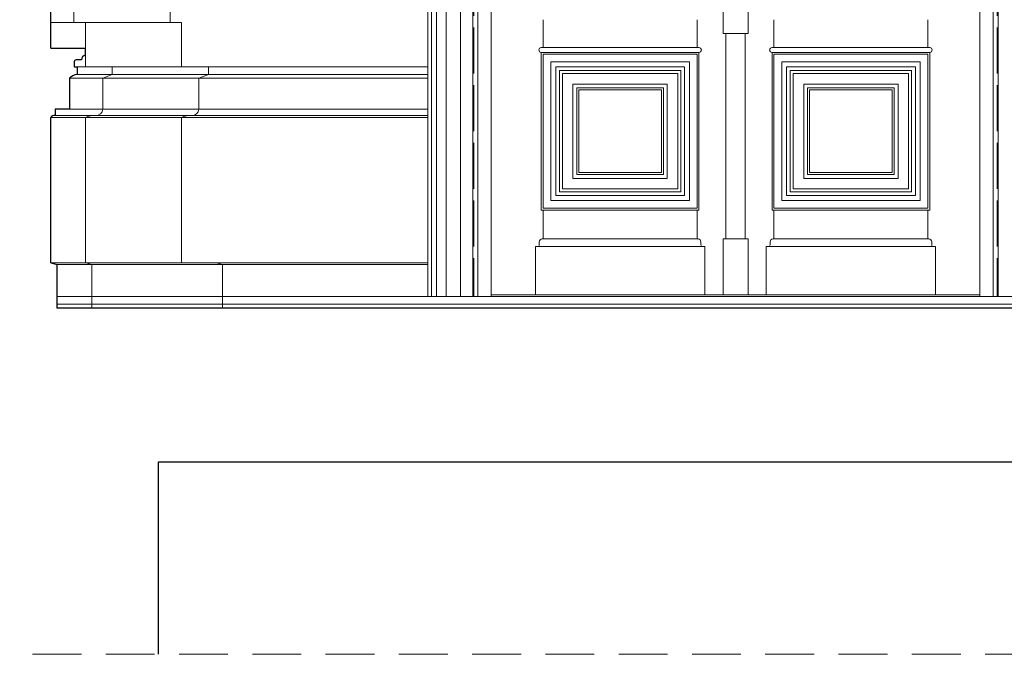
# Model space of a CAD drawing. Units: millimetres. Extents: x 746 to 4703, y 622 to 2168.
# Drawn here: x 1061 to 1317, y 1329 to 1494 of the extents above; entities that cross this region are included whole.
import ezdxf

# ---------------------------------------------------------------- set-up
doc = ezdxf.new("R2010")
doc.units = ezdxf.units.MM
doc.linetypes.add('ACAD_ISO02W100', pattern=[15, 12, -3])
doc.linetypes.add('DASHED', pattern=[19.05, 12.7, -6.35])
for name, color, linetype, lineweight in [('!WAW_WNĘTRZA-WYMIAR', 7, 'Continuous', 9), ('WAW_DRZWI', 36, 'Continuous', 9), ('WAW_WIDOKOWA', 8, 'Continuous', 13), ('WAW_ŚCIANY ISTNIEJĄCE', 7, 'Continuous', 30), ('WIDOKOWA', 8, 'Continuous', 9)]:
    doc.layers.add(name, color=color, linetype=linetype, lineweight=lineweight)

msp = doc.modelspace()

# ---------------------------------------------------------------- linework, layer by layer
at = {"layer": '!WAW_WNĘTRZA-WYMIAR', "linetype": 'DASHED'}
msp.add_line((969.1, 1329.2), (1532.1, 1329.2), dxfattribs=at)
at = {"layer": 'WAW_DRZWI'}
for p, q in [((1167.1, 1684.2), (1167.1, 1422.2)), ((1168.1, 1683.2), (1168.1, 1422.2)), ((1169.35, 1681.95), (1169.35, 1422.2)), ((1171.85, 1679.45), (1171.85, 1422.2)), ((1175.6, 1675.7), (1175.6, 1422.2)), ((1178.85, 1672.45), (1178.85, 1422.2)), ((1315.35, 1672.45), (1315.35, 1422.2)), ((1180.1, 1671.2), (1180.1, 1422.2)), ((1314.1, 1671.2), (1314.1, 1422.2)), ((1183.6, 1667.7), (1183.6, 1422.2)), ((1310.6, 1667.7), (1310.6, 1422.2)), ((1243.85, 1499.07), (1243.85, 1490.57)), ((1250.35, 1490.57), (1250.35, 1499.07)), ((1197.1, 1486.95), (1197.1, 1494.2)), ((1237.1, 1486.95), (1237.1, 1494.2)), ((1257.1, 1486.95), (1257.1, 1494.2)), ((1297.1, 1486.95), (1297.1, 1494.2)), ((1250.35, 1490.57), (1243.85, 1490.57)), ((1244.6, 1490.57), (1244.6, 1437.2)), ((1249.6, 1490.57), (1249.6, 1437.2)), ((1237.6, 1486.95), (1196.6, 1486.95)), ((1196.6, 1444.7), (1196.6, 1485.7)), ((1237.6, 1485.7), (1196.6, 1485.7)), ((1237.6, 1444.7), (1237.6, 1485.7)), ((1297.6, 1486.95), (1256.6, 1486.95)), ((1256.6, 1444.7), (1256.6, 1485.7)), ((1297.6, 1485.7), (1256.6, 1485.7)), ((1297.6, 1444.7), (1297.6, 1485.7)), ((1197.1, 1437.2), (1197.1, 1444.7)), ((1237.1, 1437.2), (1237.1, 1444.7)), ((1257.1, 1437.2), (1257.1, 1444.7)), ((1297.1, 1437.2), (1297.1, 1444.7)), ((1196.1, 1435.7), (1196.1, 1436.45)), ((1237.35, 1437.2), (1196.85, 1437.2)), ((1238.1, 1435.7), (1238.1, 1436.45)), ((1256.1, 1435.7), (1256.1, 1436.45)), ((1256.85, 1437.2), (1297.35, 1437.2)), ((1298.1, 1435.7), (1298.1, 1436.45)), ((1310.6, 1422.7), (1183.6, 1422.7))]:
    msp.add_line(p, q, dxfattribs=at)
for points in [[(1197.1, 1445.2), (1237.1, 1445.2), (1237.1, 1485.2), (1197.1, 1485.2)], [(1257.1, 1445.2), (1297.1, 1445.2), (1297.1, 1485.2), (1257.1, 1485.2)], [(1199.1, 1447.2), (1235.1, 1447.2), (1235.1, 1483.2), (1199.1, 1483.2)], [(1259.1, 1447.2), (1295.1, 1447.2), (1295.1, 1483.2), (1259.1, 1483.2)], [(1200.35, 1448.45), (1233.85, 1448.45), (1233.85, 1481.95), (1200.35, 1481.95)], [(1201.35, 1449.45), (1232.85, 1449.45), (1232.85, 1480.95), (1201.35, 1480.95)], [(1202.1, 1450.2), (1232.1, 1450.2), (1232.1, 1480.2), (1202.1, 1480.2)], [(1260.35, 1448.45), (1293.85, 1448.45), (1293.85, 1481.95), (1260.35, 1481.95)], [(1261.35, 1449.45), (1292.85, 1449.45), (1292.85, 1480.95), (1261.35, 1480.95)], [(1262.1, 1450.2), (1292.1, 1450.2), (1292.1, 1480.2), (1262.1, 1480.2)], [(1204.85, 1452.95), (1229.35, 1452.95), (1229.35, 1477.45), (1204.85, 1477.45)], [(1264.85, 1452.95), (1289.35, 1452.95), (1289.35, 1477.45), (1264.85, 1477.45)], [(1205.85, 1453.95), (1228.35, 1453.95), (1228.35, 1476.45), (1205.85, 1476.45)], [(1206.35, 1454.45), (1227.85, 1454.45), (1227.85, 1475.95), (1206.35, 1475.95)], [(1265.85, 1453.95), (1288.35, 1453.95), (1288.35, 1476.45), (1265.85, 1476.45)], [(1266.35, 1454.45), (1287.85, 1454.45), (1287.85, 1475.95), (1266.35, 1475.95)]]:
    msp.add_lwpolyline(points, close=True, dxfattribs=at)
for points in [[(1237.6, 1444.7), (1196.6, 1444.7)], [(1297.6, 1444.7), (1256.6, 1444.7)], [(1250.35, 1422.7), (1250.35, 1437.2), (1243.85, 1437.2), (1243.85, 1422.7)], [(1195.1, 1422.7), (1195.1, 1435.2), (1239.1, 1435.2), (1239.1, 1422.7)], [(1299.1, 1422.7), (1299.1, 1435.2), (1255.1, 1435.2), (1255.1, 1422.7)]]:
    msp.add_lwpolyline(points, dxfattribs=at)
for centre, radius, start, end in [((1196.6, 1486.32), 0.625, 90, 270), ((1237.6, 1486.32), 0.625, 270, 90), ((1256.6, 1486.32), 0.625, 90, 270), ((1297.6, 1486.32), 0.625, 270, 90), ((1196.85, 1436.45), 0.75, 90, 180), ((1237.35, 1436.45), 0.75, 0, 90), ((1256.85, 1436.45), 0.75, 90, 180), ((1297.35, 1436.45), 0.75, 0, 90), ((1195.6, 1435.7), 0.5, 270, 0), ((1238.6, 1435.7), 0.5, 180, 270), ((1255.6, 1435.7), 0.5, 270, 0), ((1298.6, 1435.7), 0.5, 180, 270)]:
    msp.add_arc(centre, radius, start, end, dxfattribs=at)
at = {"layer": 'WAW_WIDOKOWA', "linetype": 'ACAD_ISO02W100'}
for p, q in [((1179.1, 1672.2), (1179.1, 1422.2)), ((1315.1, 1672.2), (1315.1, 1422.2))]:
    msp.add_line(p, q, dxfattribs=at)
at = {"layer": 'WAW_WIDOKOWA'}
msp.add_line((1430.44, 1420.2), (1070.75, 1420.2), dxfattribs=at)
at = {"layer": 'WAW_ŚCIANY ISTNIEJĄCE'}
for p, q in [((1069.1, 1486.83), (1069.1, 1716.63)), ((1069.1, 1431), (1069.1, 1468.75)), ((1069.1, 1431), (1070.75, 1430.51)), ((1070.75, 1419.2), (1070.75, 1430.51)), ((1430.44, 1419.2), (1070.75, 1419.2)), ((1097.1, 1329.2), (1097.1, 1379.2)), ((1097.1, 1379.2), (1404.1, 1379.2))]:
    msp.add_line(p, q, dxfattribs=at)
msp.add_lwpolyline([(1069.1, 1486.83), (1078.03, 1486.83), (1078.03, 1485, 0.298028), (1077.09, 1483.77), (1075.93, 1483.77, 0.374506), (1075.18, 1483.28), (1075.18, 1481.94), (1075.92, 1481.94), (1075.92, 1479.92, 0.175463), (1073.98, 1479.01), (1073.98, 1470.94), (1070.2, 1470.94), (1070.2, 1469.31, 0.247172), (1069.1, 1468.75, -0.53023)], format="xyb", dxfattribs=at)
at = {"layer": 'WIDOKOWA'}
for p, q in [((1075.1, 1693.84), (1075.1, 1493.49)), ((1100.1, 1693.85), (1100.1, 1493.49)), ((1069.1, 1493.49), (1103.1, 1493.49)), ((1078.1, 1493.49), (1078.1, 1481.94)), ((1103.1, 1493.49), (1103.1, 1481.94)), ((1075.92, 1481.94), (1167.1, 1481.94)), ((1075.92, 1479.92), (1167.1, 1479.92)), ((1085.1, 1479.92), (1082.6, 1479.01)), ((1085.1, 1481.94), (1085.1, 1479.92)), ((1110.1, 1479.92), (1107.6, 1479.02)), ((1110.1, 1481.94), (1110.1, 1479.92)), ((1073.98, 1479.01), (1167.1, 1479.01)), ((1082.6, 1479.01), (1082.6, 1470.94)), ((1107.6, 1479.02), (1107.6, 1470.94)), ((1070.17, 1469.31), (1167.1, 1469.31)), ((1070.2, 1470.94), (1167.1, 1470.94)), ((1069.1, 1468.75), (1167.1, 1468.75)), ((1078.1, 1468.75), (1078.1, 1431)), ((1103.1, 1468.75), (1103.1, 1431)), ((1069.1, 1431), (1167.1, 1431)), ((1078.1, 1431), (1079.75, 1430.51)), ((1112.1, 1431), (1113.75, 1430.51)), ((1167.1, 1430.51), (1070.75, 1430.51)), ((1079.75, 1419.2), (1079.75, 1430.51)), ((1113.75, 1419.2), (1113.75, 1430.51)), ((1070.75, 1422.2), (1430.44, 1422.2))]:
    msp.add_line(p, q, dxfattribs=at)
for centre, radius, start, end in [((1080.52, 1463.9), 5.42, 87.5267, 116.5378), ((1080.85, 1471.07), 1.76, 266.9998, 355.8076), ((1105.52, 1463.9), 5.42, 87.5267, 116.5378), ((1105.85, 1471.07), 1.76, 266.9998, 355.8076)]:
    msp.add_arc(centre, radius, start, end, dxfattribs=at)

doc.saveas('drawing.dxf')
